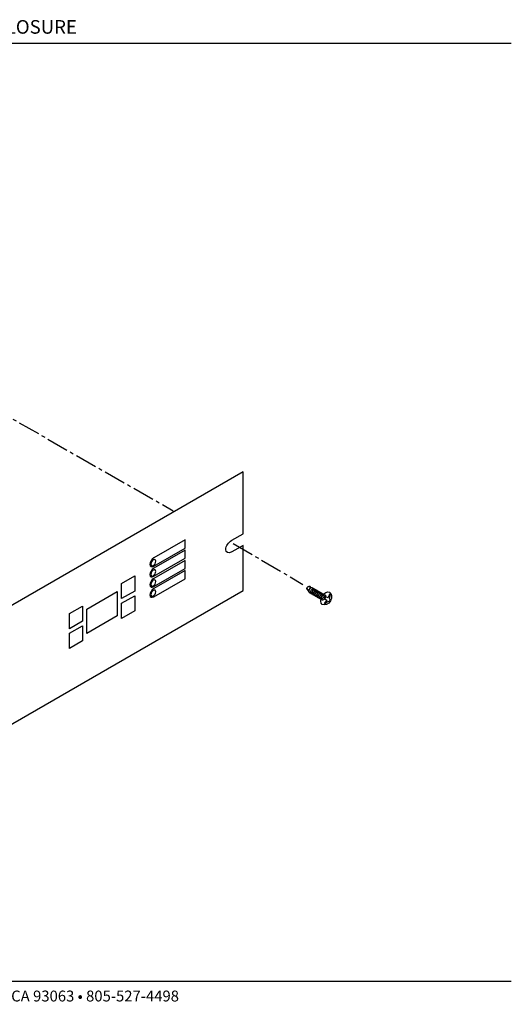
# Model space of a CAD drawing. Extents: x 9 to 270, y 7 to 196.
# Drawn here: x 175 to 270, y 7 to 196 of the extents above; entities that cross this region are included whole.
import ezdxf

# ---------------------------------------------------------------- set-up
doc = ezdxf.new("R2010")
doc.units = 0
doc.linetypes.add('AI9-LType1', pattern=[6.35, 4.233333, -0.705556, 0.705556, -0.705556])
doc.layers.add('FOREGROUND', color=160, linetype='Continuous')
doc.styles.add('STD', font='txt')

# ---------------------------------------------------------------- blocks, each defined once
blk = doc.blocks.new('AI9-BLK128')
at = {"layer": 'FOREGROUND', "color": 7}
blk.add_open_spline([(-38.99, -11.1), (-38.99, -11.1), (38.99, 33.93), (38.99, 33.93), (38.99, 33.93), (38.99, 22.04), (38.99, 22.04), (38.99, 22.04), (36.82, 20.78), (36.82, 20.78), (36.18, 20.41), (35.66, 19.61), (35.66, 18.99), (35.66, 18.36), (36.18, 18.16), (36.82, 18.53), (36.82, 18.53), (38.99, 19.78), (38.99, 19.78), (38.99, 19.78), (38.99, 11.1), (38.99, 11.1), (38.99, 11.1), (-38.99, -33.93), (-38.99, -33.93), (-38.99, -33.93), (-38.99, -25.24), (-38.99, -25.24), (-38.99, -25.24), (-36.38, -23.74), (-36.38, -23.74), (-35.74, -23.37), (-35.22, -22.56), (-35.22, -21.94), (-35.22, -21.32), (-35.74, -21.11), (-36.38, -21.48), (-36.38, -21.48), (-38.99, -22.99), (-38.99, -22.99), (-38.99, -22.99), (-38.99, -11.1), (-38.99, -11.1)], degree=3, knots=[0, 0, 0, 0, 1, 1, 1, 2, 2, 2, 3, 3, 3, 4, 4, 4, 5, 5, 5, 6, 6, 6, 7, 7, 7, 8, 8, 8, 9, 9, 9, 10, 10, 10, 11, 11, 11, 12, 12, 12, 13, 13, 13, 14, 14, 14, 14], dxfattribs=at)
blk.add_open_spline([(-38.99, -11.1), (-38.99, -11.1), (38.99, 33.93), (38.99, 33.93), (38.99, 33.93), (38.99, 22.04), (38.99, 22.04), (38.99, 22.04), (36.82, 20.78), (36.82, 20.78), (36.18, 20.41), (35.66, 19.61), (35.66, 18.99), (35.66, 18.36), (36.18, 18.16), (36.82, 18.53), (36.82, 18.53), (38.99, 19.78), (38.99, 19.78), (38.99, 19.78), (38.99, 11.1), (38.99, 11.1), (38.99, 11.1), (-38.99, -33.93), (-38.99, -33.93), (-38.99, -33.93), (-38.99, -25.24), (-38.99, -25.24), (-38.99, -25.24), (-36.38, -23.74), (-36.38, -23.74), (-35.74, -23.37), (-35.22, -22.56), (-35.22, -21.94), (-35.22, -21.32), (-35.74, -21.11), (-36.38, -21.48), (-36.38, -21.48), (-38.99, -22.99), (-38.99, -22.99), (-38.99, -22.99), (-38.99, -11.1), (-38.99, -11.1)], degree=3, knots=[0, 0, 0, 0, 1, 1, 1, 2, 2, 2, 3, 3, 3, 4, 4, 4, 5, 5, 5, 6, 6, 6, 7, 7, 7, 8, 8, 8, 9, 9, 9, 10, 10, 10, 11, 11, 11, 12, 12, 12, 13, 13, 13, 14, 14, 14, 14], dxfattribs=at)
blk = doc.blocks.new('AI9-BLK68')
at = {"layer": 'FOREGROUND', "color": 7}
blk.add_open_spline([(0.41, 0.24), (0.41, 0.5), (0.23, 0.61), (0, 0.48), (-0.23, 0.34), (-0.41, 0.02), (-0.41, -0.24), (-0.41, -0.5), (-0.23, -0.61), (0, -0.48), (0.23, -0.34), (0.41, -0.02), (0.41, 0.24)], degree=3, knots=[0, 0, 0, 0, 1, 1, 1, 2, 2, 2, 3, 3, 3, 4, 4, 4, 4], dxfattribs=at)
blk = doc.blocks.new('AI9-BLK67')
at = {"layer": 'FOREGROUND', "color": 7}
blk.add_blockref('AI9-BLK68', (0, 0), dxfattribs=at)
blk = doc.blocks.new('AI9-BLK66')
at = {"layer": 'FOREGROUND', "color": 7}
blk.add_open_spline([(0.35, 0.24), (0.35, 0.24), (0.35, 0.51), (0.05, 0.39), (-0.25, 0.27), (-0.34, -0.01), (-0.34, -0.01), (-0.34, -0.01), (0, -0.45), (0, -0.45)], degree=3, knots=[0, 0, 0, 0, 1, 1, 1, 2, 2, 2, 3, 3, 3, 3], dxfattribs=at)
blk = doc.blocks.new('AI9-BLK65')
at = {"layer": 'FOREGROUND', "color": 7}
blk.add_open_spline([(0.35, 0.28), (0.35, 0.28), (0.35, 0.55), (0.05, 0.43), (-0.25, 0.31), (-0.34, 0.03), (-0.34, 0.03), (-0.34, 0.03), (0, -0.41), (0, -0.41), (0, -0.41), (0.35, 0.28), (0.35, 0.28)], degree=3, knots=[0, 0, 0, 0, 1, 1, 1, 2, 2, 2, 3, 3, 3, 4, 4, 4, 4], dxfattribs=at)
blk.add_open_spline([(0.35, 0.28), (0.35, 0.28), (0.35, 0.55), (0.05, 0.43), (-0.25, 0.31), (-0.34, 0.03), (-0.34, 0.03), (-0.34, 0.03), (0, -0.41), (0, -0.41), (0, -0.41), (0.35, 0.28), (0.35, 0.28)], degree=3, knots=[0, 0, 0, 0, 1, 1, 1, 2, 2, 2, 3, 3, 3, 4, 4, 4, 4], dxfattribs=at)
blk = doc.blocks.new('AI9-BLK64')
at = {"layer": 'FOREGROUND', "color": 7}
blk.add_open_spline([(0.41, 0.24), (0.41, 0.5), (0.23, 0.61), (0, 0.48), (-0.23, 0.34), (-0.41, 0.02), (-0.41, -0.24), (-0.41, -0.5), (-0.23, -0.61), (0, -0.48), (0.23, -0.34), (0.41, -0.02), (0.41, 0.24)], degree=3, knots=[0, 0, 0, 0, 1, 1, 1, 2, 2, 2, 3, 3, 3, 4, 4, 4, 4], dxfattribs=at)
blk = doc.blocks.new('AI9-BLK63')
at = {"layer": 'FOREGROUND', "color": 7}
blk.add_open_spline([(0.41, 0.24), (0.41, 0.5), (0.23, 0.61), (0, 0.48), (-0.23, 0.34), (-0.41, 0.02), (-0.41, -0.24), (-0.41, -0.5), (-0.23, -0.61), (0, -0.48), (0.23, -0.34), (0.41, -0.02), (0.41, 0.24)], degree=3, knots=[0, 0, 0, 0, 1, 1, 1, 2, 2, 2, 3, 3, 3, 4, 4, 4, 4], dxfattribs=at)
blk = doc.blocks.new('AI9-BLK62')
at = {"layer": 'FOREGROUND', "color": 7}
for name in ['AI9-BLK64', 'AI9-BLK63']:
    blk.add_blockref(name, (0, 0), dxfattribs=at)
blk = doc.blocks.new('AI9-BLK61')
at = {"layer": 'FOREGROUND', "color": 7}
blk.add_open_spline([(0.41, 0.24), (0.41, 0.5), (0.23, 0.61), (0, 0.48), (-0.23, 0.34), (-0.41, 0.02), (-0.41, -0.24), (-0.41, -0.5), (-0.23, -0.61), (0, -0.48), (0.23, -0.34), (0.41, -0.02), (0.41, 0.24)], degree=3, knots=[0, 0, 0, 0, 1, 1, 1, 2, 2, 2, 3, 3, 3, 4, 4, 4, 4], dxfattribs=at)
blk = doc.blocks.new('AI9-BLK60')
at = {"layer": 'FOREGROUND', "color": 7}
blk.add_open_spline([(0.41, 0.24), (0.41, 0.5), (0.23, 0.61), (0, 0.48), (-0.23, 0.34), (-0.41, 0.02), (-0.41, -0.24), (-0.41, -0.5), (-0.23, -0.61), (0, -0.48), (0.23, -0.34), (0.41, -0.02), (0.41, 0.24)], degree=3, knots=[0, 0, 0, 0, 1, 1, 1, 2, 2, 2, 3, 3, 3, 4, 4, 4, 4], dxfattribs=at)
blk = doc.blocks.new('AI9-BLK59')
at = {"layer": 'FOREGROUND', "color": 7}
for name in ['AI9-BLK61', 'AI9-BLK60']:
    blk.add_blockref(name, (0, 0), dxfattribs=at)
blk = doc.blocks.new('AI9-BLK58')
at = {"layer": 'FOREGROUND', "color": 7}
blk.add_open_spline([(0.41, 0.24), (0.41, 0.5), (0.23, 0.61), (0, 0.48), (-0.23, 0.34), (-0.41, 0.02), (-0.41, -0.24), (-0.41, -0.5), (-0.23, -0.61), (0, -0.48), (0.23, -0.34), (0.41, -0.02), (0.41, 0.24)], degree=3, knots=[0, 0, 0, 0, 1, 1, 1, 2, 2, 2, 3, 3, 3, 4, 4, 4, 4], dxfattribs=at)
blk = doc.blocks.new('AI9-BLK57')
at = {"layer": 'FOREGROUND', "color": 7}
blk.add_open_spline([(0.41, 0.24), (0.41, 0.5), (0.23, 0.61), (0, 0.48), (-0.23, 0.34), (-0.41, 0.02), (-0.41, -0.24), (-0.41, -0.5), (-0.23, -0.61), (0, -0.48), (0.23, -0.34), (0.41, -0.02), (0.41, 0.24)], degree=3, knots=[0, 0, 0, 0, 1, 1, 1, 2, 2, 2, 3, 3, 3, 4, 4, 4, 4], dxfattribs=at)
blk = doc.blocks.new('AI9-BLK56')
at = {"layer": 'FOREGROUND', "color": 7}
for name in ['AI9-BLK58', 'AI9-BLK57']:
    blk.add_blockref(name, (0, 0), dxfattribs=at)
blk = doc.blocks.new('AI9-BLK55')
at = {"layer": 'FOREGROUND', "color": 7}
blk.add_open_spline([(0.41, 0.24), (0.41, 0.5), (0.23, 0.61), (0, 0.48), (-0.23, 0.34), (-0.41, 0.02), (-0.41, -0.24), (-0.41, -0.5), (-0.23, -0.61), (0, -0.48), (0.23, -0.34), (0.41, -0.02), (0.41, 0.24)], degree=3, knots=[0, 0, 0, 0, 1, 1, 1, 2, 2, 2, 3, 3, 3, 4, 4, 4, 4], dxfattribs=at)
blk = doc.blocks.new('AI9-BLK54')
at = {"layer": 'FOREGROUND', "color": 7}
blk.add_open_spline([(0.41, 0.24), (0.41, 0.5), (0.23, 0.61), (0, 0.48), (-0.23, 0.34), (-0.41, 0.02), (-0.41, -0.24), (-0.41, -0.5), (-0.23, -0.61), (0, -0.48), (0.23, -0.34), (0.41, -0.02), (0.41, 0.24)], degree=3, knots=[0, 0, 0, 0, 1, 1, 1, 2, 2, 2, 3, 3, 3, 4, 4, 4, 4], dxfattribs=at)
blk = doc.blocks.new('AI9-BLK53')
at = {"layer": 'FOREGROUND', "color": 7}
for name in ['AI9-BLK55', 'AI9-BLK54']:
    blk.add_blockref(name, (0, 0), dxfattribs=at)
blk = doc.blocks.new('AI9-BLK52')
at = {"layer": 'FOREGROUND', "color": 7}
blk.add_open_spline([(0.41, 0.24), (0.41, 0.5), (0.23, 0.61), (0, 0.48), (-0.23, 0.34), (-0.41, 0.02), (-0.41, -0.24), (-0.41, -0.5), (-0.23, -0.61), (0, -0.48), (0.23, -0.34), (0.41, -0.02), (0.41, 0.24)], degree=3, knots=[0, 0, 0, 0, 1, 1, 1, 2, 2, 2, 3, 3, 3, 4, 4, 4, 4], dxfattribs=at)
blk = doc.blocks.new('AI9-BLK51')
at = {"layer": 'FOREGROUND', "color": 7}
blk.add_open_spline([(0.41, 0.24), (0.41, 0.5), (0.23, 0.61), (0, 0.48), (-0.23, 0.34), (-0.41, 0.02), (-0.41, -0.24), (-0.41, -0.5), (-0.23, -0.61), (0, -0.48), (0.23, -0.34), (0.41, -0.02), (0.41, 0.24)], degree=3, knots=[0, 0, 0, 0, 1, 1, 1, 2, 2, 2, 3, 3, 3, 4, 4, 4, 4], dxfattribs=at)
blk = doc.blocks.new('AI9-BLK50')
at = {"layer": 'FOREGROUND', "color": 7}
for name in ['AI9-BLK52', 'AI9-BLK51']:
    blk.add_blockref(name, (0, 0), dxfattribs=at)
blk = doc.blocks.new('AI9-BLK49')
at = {"layer": 'FOREGROUND', "color": 7}
blk.add_open_spline([(0.41, 0.24), (0.41, 0.5), (0.23, 0.61), (0, 0.48), (-0.23, 0.34), (-0.41, 0.02), (-0.41, -0.24), (-0.41, -0.5), (-0.23, -0.61), (0, -0.48), (0.23, -0.34), (0.41, -0.02), (0.41, 0.24)], degree=3, knots=[0, 0, 0, 0, 1, 1, 1, 2, 2, 2, 3, 3, 3, 4, 4, 4, 4], dxfattribs=at)
blk = doc.blocks.new('AI9-BLK48')
at = {"layer": 'FOREGROUND', "color": 7}
blk.add_open_spline([(0.41, 0.24), (0.41, 0.5), (0.23, 0.61), (0, 0.48), (-0.23, 0.34), (-0.41, 0.02), (-0.41, -0.24), (-0.41, -0.5), (-0.23, -0.61), (0, -0.48), (0.23, -0.34), (0.41, -0.02), (0.41, 0.24)], degree=3, knots=[0, 0, 0, 0, 1, 1, 1, 2, 2, 2, 3, 3, 3, 4, 4, 4, 4], dxfattribs=at)
blk = doc.blocks.new('AI9-BLK47')
at = {"layer": 'FOREGROUND', "color": 7}
for name in ['AI9-BLK49', 'AI9-BLK48']:
    blk.add_blockref(name, (0, 0), dxfattribs=at)
blk = doc.blocks.new('AI9-BLK46')
at = {"layer": 'FOREGROUND', "color": 7}
blk.add_open_spline([(0.41, 0.24), (0.41, 0.5), (0.23, 0.61), (0, 0.48), (-0.23, 0.34), (-0.41, 0.02), (-0.41, -0.24), (-0.41, -0.5), (-0.23, -0.61), (0, -0.48), (0.23, -0.34), (0.41, -0.02), (0.41, 0.24)], degree=3, knots=[0, 0, 0, 0, 1, 1, 1, 2, 2, 2, 3, 3, 3, 4, 4, 4, 4], dxfattribs=at)
blk = doc.blocks.new('AI9-BLK45')
at = {"layer": 'FOREGROUND', "color": 7}
blk.add_open_spline([(0.41, 0.24), (0.41, 0.5), (0.23, 0.61), (0, 0.48), (-0.23, 0.34), (-0.41, 0.02), (-0.41, -0.24), (-0.41, -0.5), (-0.23, -0.61), (0, -0.48), (0.23, -0.34), (0.41, -0.02), (0.41, 0.24)], degree=3, knots=[0, 0, 0, 0, 1, 1, 1, 2, 2, 2, 3, 3, 3, 4, 4, 4, 4], dxfattribs=at)
blk = doc.blocks.new('AI9-BLK44')
at = {"layer": 'FOREGROUND', "color": 7}
for name in ['AI9-BLK46', 'AI9-BLK45']:
    blk.add_blockref(name, (0, 0), dxfattribs=at)
blk = doc.blocks.new('AI9-BLK43')
at = {"layer": 'FOREGROUND', "color": 7}
blk.add_open_spline([(0.41, 0.24), (0.41, 0.5), (0.23, 0.61), (0, 0.48), (-0.23, 0.34), (-0.41, 0.02), (-0.41, -0.24), (-0.41, -0.5), (-0.23, -0.61), (0, -0.48), (0.23, -0.34), (0.41, -0.02), (0.41, 0.24)], degree=3, knots=[0, 0, 0, 0, 1, 1, 1, 2, 2, 2, 3, 3, 3, 4, 4, 4, 4], dxfattribs=at)
blk = doc.blocks.new('AI9-BLK42')
at = {"layer": 'FOREGROUND', "color": 7}
blk.add_open_spline([(0.41, 0.24), (0.41, 0.5), (0.23, 0.61), (0, 0.48), (-0.23, 0.34), (-0.41, 0.02), (-0.41, -0.24), (-0.41, -0.5), (-0.23, -0.61), (0, -0.48), (0.23, -0.34), (0.41, -0.02), (0.41, 0.24)], degree=3, knots=[0, 0, 0, 0, 1, 1, 1, 2, 2, 2, 3, 3, 3, 4, 4, 4, 4], dxfattribs=at)
blk = doc.blocks.new('AI9-BLK41')
at = {"layer": 'FOREGROUND', "color": 7}
for name in ['AI9-BLK43', 'AI9-BLK42']:
    blk.add_blockref(name, (0, 0), dxfattribs=at)
blk = doc.blocks.new('AI9-BLK40')
at = {"layer": 'FOREGROUND', "color": 7}
blk.add_open_spline([(0.41, 0.24), (0.41, 0.5), (0.23, 0.61), (0, 0.48), (-0.23, 0.34), (-0.41, 0.02), (-0.41, -0.24), (-0.41, -0.5), (-0.23, -0.61), (0, -0.48), (0.23, -0.34), (0.41, -0.02), (0.41, 0.24)], degree=3, knots=[0, 0, 0, 0, 1, 1, 1, 2, 2, 2, 3, 3, 3, 4, 4, 4, 4], dxfattribs=at)
blk = doc.blocks.new('AI9-BLK39')
at = {"layer": 'FOREGROUND', "color": 7}
blk.add_open_spline([(0.41, 0.24), (0.41, 0.5), (0.23, 0.61), (0, 0.48), (-0.23, 0.34), (-0.41, 0.02), (-0.41, -0.24), (-0.41, -0.5), (-0.23, -0.61), (0, -0.48), (0.23, -0.34), (0.41, -0.02), (0.41, 0.24)], degree=3, knots=[0, 0, 0, 0, 1, 1, 1, 2, 2, 2, 3, 3, 3, 4, 4, 4, 4], dxfattribs=at)
blk = doc.blocks.new('AI9-BLK38')
at = {"layer": 'FOREGROUND', "color": 7}
for name in ['AI9-BLK40', 'AI9-BLK39']:
    blk.add_blockref(name, (0, 0), dxfattribs=at)
blk = doc.blocks.new('AI9-BLK37')
at = {"layer": 'FOREGROUND', "color": 7}
blk.add_open_spline([(0.41, 0.24), (0.41, 0.5), (0.23, 0.61), (0, 0.48), (-0.23, 0.34), (-0.41, 0.02), (-0.41, -0.24), (-0.41, -0.5), (-0.23, -0.61), (0, -0.48), (0.23, -0.34), (0.41, -0.02), (0.41, 0.24)], degree=3, knots=[0, 0, 0, 0, 1, 1, 1, 2, 2, 2, 3, 3, 3, 4, 4, 4, 4], dxfattribs=at)
blk = doc.blocks.new('AI9-BLK36')
at = {"layer": 'FOREGROUND', "color": 7}
blk.add_open_spline([(0.41, 0.24), (0.41, 0.5), (0.23, 0.61), (0, 0.48), (-0.23, 0.34), (-0.41, 0.02), (-0.41, -0.24), (-0.41, -0.5), (-0.23, -0.61), (0, -0.48), (0.23, -0.34), (0.41, -0.02), (0.41, 0.24)], degree=3, knots=[0, 0, 0, 0, 1, 1, 1, 2, 2, 2, 3, 3, 3, 4, 4, 4, 4], dxfattribs=at)
blk = doc.blocks.new('AI9-BLK35')
at = {"layer": 'FOREGROUND', "color": 7}
for name in ['AI9-BLK37', 'AI9-BLK36']:
    blk.add_blockref(name, (0, 0), dxfattribs=at)
blk = doc.blocks.new('AI9-BLK34')
at = {"layer": 'FOREGROUND', "color": 7}
blk.add_open_spline([(0.41, 0.24), (0.41, 0.5), (0.23, 0.61), (0, 0.48), (-0.23, 0.34), (-0.41, 0.02), (-0.41, -0.24), (-0.41, -0.5), (-0.23, -0.61), (0, -0.48), (0.23, -0.34), (0.41, -0.02), (0.41, 0.24)], degree=3, knots=[0, 0, 0, 0, 1, 1, 1, 2, 2, 2, 3, 3, 3, 4, 4, 4, 4], dxfattribs=at)
blk = doc.blocks.new('AI9-BLK33')
at = {"layer": 'FOREGROUND', "color": 7}
blk.add_open_spline([(0.41, 0.24), (0.41, 0.5), (0.23, 0.61), (0, 0.48), (-0.23, 0.34), (-0.41, 0.02), (-0.41, -0.24), (-0.41, -0.5), (-0.23, -0.61), (0, -0.48), (0.23, -0.34), (0.41, -0.02), (0.41, 0.24)], degree=3, knots=[0, 0, 0, 0, 1, 1, 1, 2, 2, 2, 3, 3, 3, 4, 4, 4, 4], dxfattribs=at)
blk = doc.blocks.new('AI9-BLK32')
at = {"layer": 'FOREGROUND', "color": 7}
for name in ['AI9-BLK34', 'AI9-BLK33']:
    blk.add_blockref(name, (0, 0), dxfattribs=at)
blk = doc.blocks.new('AI9-BLK31')
at = {"layer": 'FOREGROUND', "color": 7}
blk.add_open_spline([(0.41, 0.24), (0.41, 0.5), (0.23, 0.61), (0, 0.48), (-0.23, 0.34), (-0.41, 0.02), (-0.41, -0.24), (-0.41, -0.5), (-0.23, -0.61), (0, -0.48), (0.23, -0.34), (0.41, -0.02), (0.41, 0.24)], degree=3, knots=[0, 0, 0, 0, 1, 1, 1, 2, 2, 2, 3, 3, 3, 4, 4, 4, 4], dxfattribs=at)
blk = doc.blocks.new('AI9-BLK30')
at = {"layer": 'FOREGROUND', "color": 7}
blk.add_open_spline([(0.41, 0.24), (0.41, 0.5), (0.23, 0.61), (0, 0.48), (-0.23, 0.34), (-0.41, 0.02), (-0.41, -0.24), (-0.41, -0.5), (-0.23, -0.61), (0, -0.48), (0.23, -0.34), (0.41, -0.02), (0.41, 0.24)], degree=3, knots=[0, 0, 0, 0, 1, 1, 1, 2, 2, 2, 3, 3, 3, 4, 4, 4, 4], dxfattribs=at)
blk = doc.blocks.new('AI9-BLK29')
at = {"layer": 'FOREGROUND', "color": 7}
for name in ['AI9-BLK31', 'AI9-BLK30']:
    blk.add_blockref(name, (0, 0), dxfattribs=at)
blk = doc.blocks.new('AI9-BLK28')
at = {"layer": 'FOREGROUND', "color": 7}
blk.add_open_spline([(0.41, 0.24), (0.41, 0.5), (0.23, 0.61), (0, 0.48), (-0.23, 0.34), (-0.41, 0.02), (-0.41, -0.24), (-0.41, -0.5), (-0.23, -0.61), (0, -0.48), (0.23, -0.34), (0.41, -0.02), (0.41, 0.24)], degree=3, knots=[0, 0, 0, 0, 1, 1, 1, 2, 2, 2, 3, 3, 3, 4, 4, 4, 4], dxfattribs=at)
blk = doc.blocks.new('AI9-BLK27')
at = {"layer": 'FOREGROUND', "color": 7}
blk.add_open_spline([(0.41, 0.24), (0.41, 0.5), (0.23, 0.61), (0, 0.48), (-0.23, 0.34), (-0.41, 0.02), (-0.41, -0.24), (-0.41, -0.5), (-0.23, -0.61), (0, -0.48), (0.23, -0.34), (0.41, -0.02), (0.41, 0.24)], degree=3, knots=[0, 0, 0, 0, 1, 1, 1, 2, 2, 2, 3, 3, 3, 4, 4, 4, 4], dxfattribs=at)
blk = doc.blocks.new('AI9-BLK26')
at = {"layer": 'FOREGROUND', "color": 7}
for name in ['AI9-BLK28', 'AI9-BLK27']:
    blk.add_blockref(name, (0, 0), dxfattribs=at)
blk = doc.blocks.new('AI9-BLK25')
at = {"layer": 'FOREGROUND', "color": 7}
blk.add_open_spline([(0.41, 0.24), (0.41, 0.5), (0.23, 0.61), (0, 0.48), (-0.23, 0.34), (-0.41, 0.02), (-0.41, -0.24), (-0.41, -0.5), (-0.23, -0.61), (0, -0.48), (0.23, -0.34), (0.41, -0.02), (0.41, 0.24)], degree=3, knots=[0, 0, 0, 0, 1, 1, 1, 2, 2, 2, 3, 3, 3, 4, 4, 4, 4], dxfattribs=at)
blk = doc.blocks.new('AI9-BLK24')
at = {"layer": 'FOREGROUND', "color": 7}
blk.add_open_spline([(0.41, 0.24), (0.41, 0.5), (0.23, 0.61), (0, 0.48), (-0.23, 0.34), (-0.41, 0.02), (-0.41, -0.24), (-0.41, -0.5), (-0.23, -0.61), (0, -0.48), (0.23, -0.34), (0.41, -0.02), (0.41, 0.24)], degree=3, knots=[0, 0, 0, 0, 1, 1, 1, 2, 2, 2, 3, 3, 3, 4, 4, 4, 4], dxfattribs=at)
blk = doc.blocks.new('AI9-BLK23')
at = {"layer": 'FOREGROUND', "color": 7}
for name in ['AI9-BLK25', 'AI9-BLK24']:
    blk.add_blockref(name, (0, 0), dxfattribs=at)
blk = doc.blocks.new('AI9-BLK22')
at = {"layer": 'FOREGROUND', "color": 7}
blk.add_open_spline([(0.41, 0.24), (0.41, 0.5), (0.23, 0.61), (0, 0.48), (-0.23, 0.34), (-0.41, 0.02), (-0.41, -0.24), (-0.41, -0.5), (-0.23, -0.61), (0, -0.48), (0.23, -0.34), (0.41, -0.02), (0.41, 0.24)], degree=3, knots=[0, 0, 0, 0, 1, 1, 1, 2, 2, 2, 3, 3, 3, 4, 4, 4, 4], dxfattribs=at)
blk = doc.blocks.new('AI9-BLK21')
at = {"layer": 'FOREGROUND', "color": 7}
blk.add_open_spline([(0.41, 0.24), (0.41, 0.5), (0.23, 0.61), (0, 0.48), (-0.23, 0.34), (-0.41, 0.02), (-0.41, -0.24), (-0.41, -0.5), (-0.23, -0.61), (0, -0.48), (0.23, -0.34), (0.41, -0.02), (0.41, 0.24)], degree=3, knots=[0, 0, 0, 0, 1, 1, 1, 2, 2, 2, 3, 3, 3, 4, 4, 4, 4], dxfattribs=at)
blk = doc.blocks.new('AI9-BLK20')
at = {"layer": 'FOREGROUND', "color": 7}
for name in ['AI9-BLK22', 'AI9-BLK21']:
    blk.add_blockref(name, (0, 0), dxfattribs=at)
blk = doc.blocks.new('AI9-BLK19')
at = {"layer": 'FOREGROUND', "color": 7}
blk.add_open_spline([(0.41, 0.24), (0.41, 0.5), (0.23, 0.61), (0, 0.48), (-0.23, 0.34), (-0.41, 0.02), (-0.41, -0.24), (-0.41, -0.5), (-0.23, -0.61), (0, -0.48), (0.23, -0.34), (0.41, -0.02), (0.41, 0.24)], degree=3, knots=[0, 0, 0, 0, 1, 1, 1, 2, 2, 2, 3, 3, 3, 4, 4, 4, 4], dxfattribs=at)
blk = doc.blocks.new('AI9-BLK18')
at = {"layer": 'FOREGROUND', "color": 7}
blk.add_open_spline([(0.41, 0.24), (0.41, 0.5), (0.23, 0.61), (0, 0.48), (-0.23, 0.34), (-0.41, 0.02), (-0.41, -0.24), (-0.41, -0.5), (-0.23, -0.61), (0, -0.48), (0.23, -0.34), (0.41, -0.02), (0.41, 0.24)], degree=3, knots=[0, 0, 0, 0, 1, 1, 1, 2, 2, 2, 3, 3, 3, 4, 4, 4, 4], dxfattribs=at)
blk = doc.blocks.new('AI9-BLK17')
at = {"layer": 'FOREGROUND', "color": 7}
for name in ['AI9-BLK19', 'AI9-BLK18']:
    blk.add_blockref(name, (0, 0), dxfattribs=at)
blk = doc.blocks.new('AI9-BLK16')
at = {"layer": 'FOREGROUND', "color": 7}
blk.add_open_spline([(0.41, 0.24), (0.41, 0.5), (0.23, 0.61), (0, 0.48), (-0.23, 0.34), (-0.41, 0.02), (-0.41, -0.24), (-0.41, -0.5), (-0.23, -0.61), (0, -0.48), (0.23, -0.34), (0.41, -0.02), (0.41, 0.24)], degree=3, knots=[0, 0, 0, 0, 1, 1, 1, 2, 2, 2, 3, 3, 3, 4, 4, 4, 4], dxfattribs=at)
blk = doc.blocks.new('AI9-BLK15')
at = {"layer": 'FOREGROUND', "color": 7}
blk.add_open_spline([(0.41, 0.24), (0.41, 0.5), (0.23, 0.61), (0, 0.48), (-0.23, 0.34), (-0.41, 0.02), (-0.41, -0.24), (-0.41, -0.5), (-0.23, -0.61), (0, -0.48), (0.23, -0.34), (0.41, -0.02), (0.41, 0.24)], degree=3, knots=[0, 0, 0, 0, 1, 1, 1, 2, 2, 2, 3, 3, 3, 4, 4, 4, 4], dxfattribs=at)
blk = doc.blocks.new('AI9-BLK14')
at = {"layer": 'FOREGROUND', "color": 7}
for name in ['AI9-BLK16', 'AI9-BLK15']:
    blk.add_blockref(name, (0, 0), dxfattribs=at)
blk = doc.blocks.new('AI9-BLK13')
at = {"layer": 'FOREGROUND', "color": 7}
blk.add_open_spline([(0.84, -0.52), (1.22, 0.15), (1.01, 0.99), (0.63, 1.21), (0.24, 1.43), (-0.37, 1.07), (-0.76, 0.41), (-1.14, -0.25), (-1.14, -0.97), (-0.76, -1.19), (-0.37, -1.41), (0.46, -1.18), (0.84, -0.52)], degree=3, knots=[0, 0, 0, 0, 1, 1, 1, 2, 2, 2, 3, 3, 3, 4, 4, 4, 4], dxfattribs=at)
blk.add_open_spline([(0.84, -0.52), (1.22, 0.15), (1.01, 0.99), (0.63, 1.21), (0.24, 1.43), (-0.37, 1.07), (-0.76, 0.41), (-1.14, -0.25), (-1.14, -0.97), (-0.76, -1.19), (-0.37, -1.41), (0.46, -1.18), (0.84, -0.52)], degree=3, knots=[0, 0, 0, 0, 1, 1, 1, 2, 2, 2, 3, 3, 3, 4, 4, 4, 4], dxfattribs=at)
blk = doc.blocks.new('AI9-BLK12')
at = {"layer": 'FOREGROUND', "color": 7}
blk.add_lwpolyline([(0.41, -0.48), (0.62, -0.12), (0.41, 0.06), (0.62, 0.82), (0.41, 0.94), (0.15, 0.21), (-0.4, 0.47), (-0.61, 0.11), (-0.1, -0.24), (-0.61, -0.83), (-0.4, -0.95), (0.15, -0.39)], close=True, dxfattribs=at)
blk.add_lwpolyline([(0.41, -0.48), (0.62, -0.12), (0.41, 0.06), (0.62, 0.82), (0.41, 0.94), (0.15, 0.21), (-0.4, 0.47), (-0.61, 0.11), (-0.1, -0.24), (-0.61, -0.83), (-0.4, -0.95), (0.15, -0.39)], close=True, dxfattribs=at)
blk = doc.blocks.new('AI9-BLK11')
at = {"layer": 'FOREGROUND', "color": 7}
for name, p in [('AI9-BLK66', (-2.04, 1.38)), ('AI9-BLK65', (-2.04, 1.34)), ('AI9-BLK67', (-1.57, 1.01)), ('AI9-BLK38', (-1.57, 1.01)), ('AI9-BLK62', (-1.27, 0.84)), ('AI9-BLK35', (-1.27, 0.84)), ('AI9-BLK59', (-0.97, 0.67)), ('AI9-BLK32', (-0.97, 0.67)), ('AI9-BLK56', (-0.67, 0.5)), ('AI9-BLK29', (-0.67, 0.5)), ('AI9-BLK53', (-0.37, 0.33)), ('AI9-BLK26', (-0.37, 0.33)), ('AI9-BLK50', (-0.07, 0.15)), ('AI9-BLK23', (-0.07, 0.15)), ('AI9-BLK47', (0.22, -0.02)), ('AI9-BLK20', (0.22, -0.02)), ('AI9-BLK44', (0.52, -0.19)), ('AI9-BLK17', (0.52, -0.19)), ('AI9-BLK13', (1.35, -0.53)), ('AI9-BLK41', (0.82, -0.36)), ('AI9-BLK14', (0.82, -0.36)), ('AI9-BLK12', (1.57, -0.68))]:
    blk.add_blockref(name, p, dxfattribs=at)

msp = doc.modelspace()

# ---------------------------------------------------------------- linework, layer by layer
at = {"layer": 'FOREGROUND', "color": 7}
for p, q in [((9.27, 191.91), (269.59, 191.91)), ((9.27, 11.19), (269.59, 11.19))]:
    msp.add_line(p, q, dxfattribs=at)
at = {"layer": 'FOREGROUND', "color": 7, "linetype": 'AI9-LType1'}
for p, q in [((169.35, 121.95), (204.51, 101.82)), ((216.03, 95.52), (229.49, 87.64))]:
    msp.add_line(p, q, dxfattribs=at)
at = {"layer": 'FOREGROUND', "color": 7}
for points in [[(194.55, 87.82), (197.08, 89.27), (197.08, 86.36), (194.55, 84.9)], [(187.87, 82.88), (193.71, 86.26), (193.71, 81.57), (187.87, 78.2)], [(194.55, 84.02), (197.08, 85.47), (197.08, 82.56), (194.55, 81.1)], [(184.52, 82.02), (187.04, 83.48), (187.04, 80.57), (184.52, 79.11)], [(184.52, 78.23), (187.04, 79.68), (187.04, 76.77), (184.52, 75.31)]]:
    msp.add_lwpolyline(points, close=True, dxfattribs=at)
for points, knots in [([(200, 91.5), (200, 91.93), (200.35, 92.49), (200.79, 92.74), (200.79, 92.74), (206.81, 96.21), (206.81, 96.21), (206.81, 96.21), (206.81, 94.64), (206.81, 94.64), (206.81, 94.64), (200.79, 91.16), (200.79, 91.16), (200.35, 90.91), (200, 91.06), (200, 91.5)], [0, 0, 0, 0, 1, 1, 1, 2, 2, 2, 3, 3, 3, 4, 4, 4, 5, 5, 5, 5]), ([(200, 89.53), (200, 89.97), (200.35, 90.52), (200.79, 90.77), (200.79, 90.77), (206.81, 94.25), (206.81, 94.25), (206.81, 94.25), (206.81, 92.68), (206.81, 92.68), (206.81, 92.68), (200.79, 89.2), (200.79, 89.2), (200.35, 88.95), (200, 89.1), (200, 89.53)], [0, 0, 0, 0, 1, 1, 1, 2, 2, 2, 3, 3, 3, 4, 4, 4, 5, 5, 5, 5]), ([(200, 87.57), (200, 88), (200.35, 88.56), (200.79, 88.81), (200.79, 88.81), (206.81, 92.28), (206.81, 92.28), (206.81, 92.28), (206.81, 90.71), (206.81, 90.71), (206.81, 90.71), (200.79, 87.23), (200.79, 87.23), (200.35, 86.98), (200, 87.13), (200, 87.57)], [0, 0, 0, 0, 1, 1, 1, 2, 2, 2, 3, 3, 3, 4, 4, 4, 5, 5, 5, 5]), ([(200.2, 91.55), (200.2, 91.85), (200.41, 92.22), (200.67, 92.37), (200.93, 92.52), (201.15, 92.4), (201.15, 92.1), (201.15, 91.8), (200.93, 91.43), (200.67, 91.28), (200.41, 91.13), (200.2, 91.25), (200.2, 91.55)], [0, 0, 0, 0, 1, 1, 1, 2, 2, 2, 3, 3, 3, 4, 4, 4, 4]), ([(200, 85.6), (200, 86.04), (200.35, 86.59), (200.79, 86.84), (200.79, 86.84), (206.81, 90.32), (206.81, 90.32), (206.81, 90.32), (206.81, 88.74), (206.81, 88.74), (206.81, 88.74), (200.79, 85.27), (200.79, 85.27), (200.35, 85.02), (200, 85.17), (200, 85.6)], [0, 0, 0, 0, 1, 1, 1, 2, 2, 2, 3, 3, 3, 4, 4, 4, 5, 5, 5, 5]), ([(200.2, 89.6), (200.2, 89.9), (200.41, 90.26), (200.67, 90.41), (200.93, 90.56), (201.15, 90.44), (201.15, 90.14), (201.15, 89.84), (200.93, 89.47), (200.67, 89.32), (200.41, 89.17), (200.2, 89.29), (200.2, 89.6)], [0, 0, 0, 0, 1, 1, 1, 2, 2, 2, 3, 3, 3, 4, 4, 4, 4]), ([(200.2, 87.64), (200.2, 87.94), (200.41, 88.3), (200.67, 88.45), (200.93, 88.6), (201.15, 88.48), (201.15, 88.18), (201.15, 87.88), (200.93, 87.52), (200.67, 87.36), (200.41, 87.21), (200.2, 87.34), (200.2, 87.64)], [0, 0, 0, 0, 1, 1, 1, 2, 2, 2, 3, 3, 3, 4, 4, 4, 4]), ([(200.2, 85.68), (200.2, 85.98), (200.41, 86.35), (200.67, 86.5), (200.93, 86.65), (201.15, 86.52), (201.15, 86.22), (201.15, 85.92), (200.93, 85.56), (200.67, 85.41), (200.41, 85.26), (200.2, 85.38), (200.2, 85.68)], [0, 0, 0, 0, 1, 1, 1, 2, 2, 2, 3, 3, 3, 4, 4, 4, 4])]:
    msp.add_open_spline(points, degree=3, knots=knots, dxfattribs=at)

# ---------------------------------------------------------------- block references
for name, p in [('AI9-BLK128', (178.97, 75.38)), ('AI9-BLK11', (232.6, 85.5))]:
    msp.add_blockref(name, p, dxfattribs=at)

# ---------------------------------------------------------------- texts
at = {"layer": 'FOREGROUND', "color": 7, "attachment_point": 1, "style": 'STD'}
for s, insert, char_height in [('\\fFutura Heavy|b0|i0;\\H2.6248;\\C7;TWICE™ • TWO WIRE TERMINATION AT ENCLOSURE', (101.43, 196.38), 2.6248), ('\\fFutura Heavy|b0|i0;\\H2.0999;\\C7;RAIN MASTER IRRIGATION SYSTEMS • \\fFutura Medium|b0|i0;3910-B ROYAL AVENUE, SIMI VALLEY, CA 93063 • 805-527-4498', (74.37, 9.38), 2.09987)]:
    msp.add_mtext(s, dxfattribs=dict(at, insert=insert, char_height=char_height))

doc.saveas('drawing.dxf')
